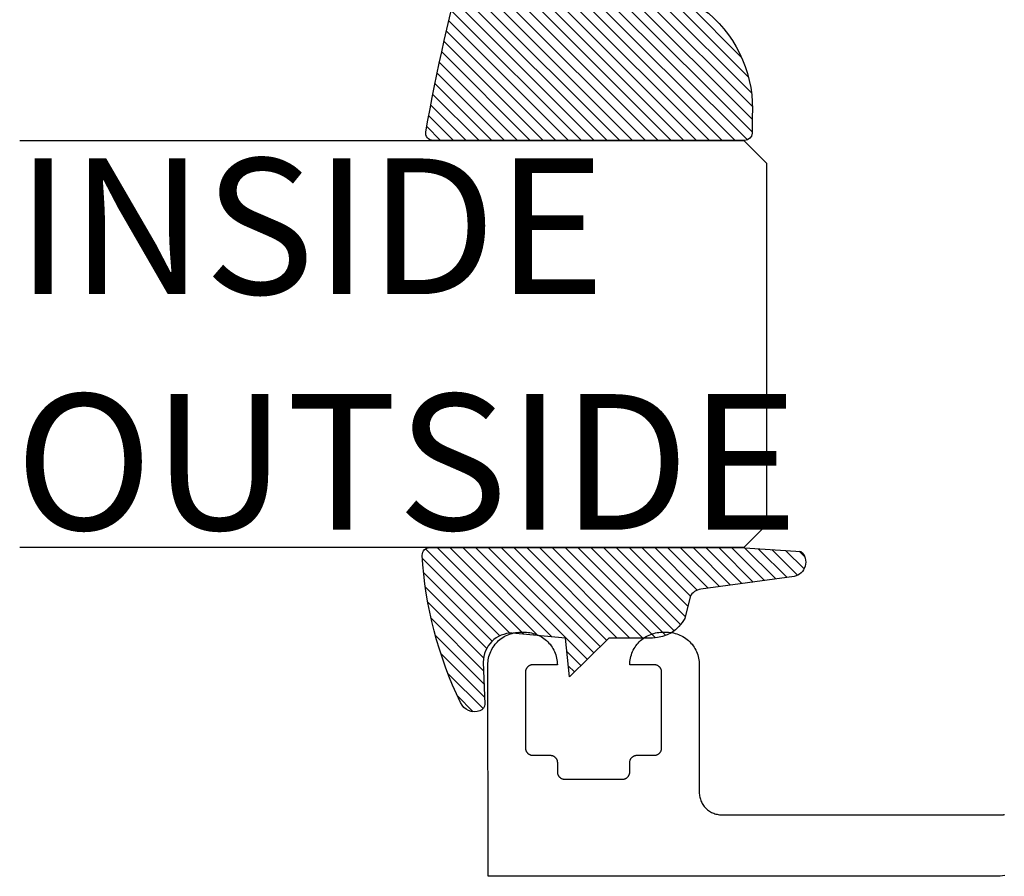
# Model space of a CAD drawing. Units: inches. Extents: x 0 to 152, y 0 to 43.
# Drawn here: x 47 to 48, y 4 to 5 of the extents above; entities that cross this region are included whole.
import ezdxf

# ---------------------------------------------------------------- set-up
doc = ezdxf.new("R2010")
doc.units = ezdxf.units.IN
doc.header["$LTSCALE"] = 0.5
doc.header["$MEASUREMENT"] = 0
for name, color, linetype in [('Arcadia-Profile', 6, 'Continuous'), ('Arcadia-Shade', 8, 'Continuous'), ('Arcadia-Text', 3, 'Continuous')]:
    doc.layers.add(name, color=color, linetype=linetype)
doc.styles.get("Standard").update_dxf_attribs({"font": 'ARIALN.TTF'})
pattern_1 = [(45, (-11.0257681710914, -20.13341292510771), (-0.008838834764831844, 0.008838834764831846), [])]

# ---------------------------------------------------------------- blocks, each defined once
blk = doc.blocks.new('*U28')
at = {"layer": 'Arcadia-Profile'}
for p, q in [((0, 0.03125), (2.471452993948174e-15, 1.03125)), ((0.5625000000000022, 1.03125), (0.5625000000000017, 0.03125)), ((0.03125, 0), (0, 0.03125)), ((0.5625000000000017, 0.03125), (0.5312500000000017, 0)), ((0.5312500000000017, 0), (0.03125, 0))]:
    blk.add_line(p, q, dxfattribs=at)
blk = doc.blocks.new('E-260MOD')
at = {"layer": 'Arcadia-Shade', "lineweight": -3}
h = blk.add_hatch(dxfattribs=at)
h.set_pattern_fill('ANSI31', color=256, scale=0.1, style=0)
h.set_pattern_definition([(45, (0.111432735196054, 0.0210802744449259), (-0.008838834764831844, 0.008838834764831846), [])])
edge = h.paths.add_edge_path()
edge.add_line((-0.1786578097246902, 0.2350642497696223), (-0.125, 0.2404197422160825))
edge.add_line((-0.125, 0.2404197422160825), (-0.1181936880113304, 0.3139171335331267))
edge.add_arc((-0.1581936880113304, 0.3139171335331286), 0.04000000000000002, 359.9999999999973, 449.9999999999999)
edge.add_line((-0.1581936880113304, 0.3539171335331286), (-0.2162454687676565, 0.3519725935885994))
edge.add_arc((-0.2162454687677204, 0.3619725935886442), 0.01000000000004481, 199.8505422421205, 270.0000000003661, ccw=False)
edge.add_arc((-0.2057289674488805, 0.3657692497091054), 0.02118084959594748, 113.38550761416829, 199.8505422417516, ccw=False)
edge.add_arc((0.01881379034085315, -0.09274421701558472), 0.531701062432379, 93.16608336545528, 115.98409913818631, ccw=False)
edge.add_arc((-0.009999999999999, 0.4281605382221339), 0.009999999999999006, -5.286437954055145e-12, 93.166083365465, ccw=False)
edge.add_line((0, 0.428160538222133), (0, 0))
edge.add_line((0, 0), (-0.005355283551523399, -0.0845275820354292))
edge.add_arc((-0.0204262058438835, -0.07137968101444413), 0.01999999999999943, 191.4084515945802, 318.8984941272966, ccw=False)
edge.add_line((-0.04003104600164366, -0.07533571973880618), (-0.05744640472207151, 0.0534071486590815))
edge.add_arc((-0.07724536299547531, 0.05057850034441513), 0.02000000000000125, 8.130742450397316, 62.82068149597912)
edge.add_line((-0.06810982592794791, 0.06837012653450475), (-0.0978388426688213, 0.0757519387839843))
edge.add_arc((-0.07499999999999962, 0.1202310042592028), 0.04999999999999967, 180.0000000000006, 242.82068149597302, ccw=False)
edge.add_line((-0.1249999999999993, 0.1202310042592023), (-0.125, 0.180419742216082))
edge.add_line((-0.125, 0.180419742216082), (-0.1786578097246902, 0.2350642497696223))
at = {"layer": 'Arcadia-Profile'}
blk.add_lwpolyline([(-0.1786578097246902, 0.2350642497696223), (-0.125, 0.2404197422160825), (-0.1181936880113304, 0.3139171335331267, 0.4142135623731083), (-0.1581936880113304, 0.3539171335331286), (-0.2162454687676565, 0.3519725935885994, -0.3160158995843511), (-0.2256512846930993, 0.3585769159274423, -0.3962562958274539), (-0.2141359800658433, 0.3852101994920861, -0.09989266188582809), (-0.01055230461303923, 0.4381452745538752, -0.4304926132808653), (0, 0.428160538222133), (0, 0), (-0.005355283551523399, -0.0845275820354292, -0.6217797134979012), (-0.04003104600164366, -0.07533571973880618), (-0.05744640472207151, 0.0534071486590815, 0.2432650129539878), (-0.06810982592794791, 0.06837012653450475), (-0.0978388426688213, 0.0757519387839843, -0.2811846954961982), (-0.1249999999999993, 0.1202310042592023), (-0.125, 0.180419742216082)], format="xyb", close=True, dxfattribs=at)
blk = doc.blocks.new('S_6102')
at = {"layer": 'Arcadia-Shade', "lineweight": -3}
h = blk.add_hatch(dxfattribs=at)
h.set_pattern_fill('ANSI31', color=256, scale=0.1, style=0)
h.set_pattern_definition(pattern_1)
h.paths.add_polyline_path([(0, -1.77635683940025e-15, 0.4142135623730951), (0.009999999999999787, -0.01000000000000156), (0.02935362951589007, -0.01000000000000156, -0.01734491390092369), (0.03281948297608779, -0.0101202660412843, 0.2387787067840998), (0.1756579251551377, 0.05017105071517131, 0.1774814622974023), (0.1875, 0.08248161783888805), (0.1874999999999858, 0.1199704544556606, -0.4142135623732059), (0.2374999999999857, 0.1699704544556795), (0.2698301242805485, 0.1699704544556795, -0.6153459029253439), (0.2778766200240315, 0.1540329544556739, -0.07386718171681457), (0.2592167169756887, 0.1352900043835419, 0.7220322426229975), (0.264791955919368, 0.1184704544556823), (0.2932305913625477, 0.1184704544556823, 0.4182872693262114), (0.2932305913625477, 0.2964704544556795), (0.2647919559193654, 0.296470454455676, 0.7220322426224548), (0.2592167169756778, 0.2796509045278245, -0.07386718171690046), (0.2778766200240157, 0.2609079544556422, -0.6153459029247785), (0.2698301242805377, 0.2449704544556788), (0.2374999999999926, 0.2449704544556788, -0.414213562373095), (0.1874999999999858, 0.2949704544556856), (0.1874999999999858, 0.3448040499677596, -0.4142135623730951), (0.1974999999999874, 0.3548040499677612), (0.2572457635950611, 0.3548040499677612, 0.8556677431470325), (0.2612045732163342, 0.384177684605628, 0.02357121330940136), (0.01139332601760579, 0.440466582033154, 0.4557748869772187), (0, 0.4305641256404881)])
h = blk.add_hatch(dxfattribs=at)
h.set_pattern_fill('ANSI31', color=256, scale=0.1, style=0)
h.set_pattern_definition(pattern_1)
h.paths.add_polyline_path([(0, -1.77635683940025e-15, 0.4142135623730951), (0.009999999999999787, -0.01000000000000156), (0.02935362951589007, -0.01000000000000156, -0.01734491390092369), (0.03281948297608779, -0.0101202660412843, 0.2387787067840998), (0.1756579251551377, 0.05017105071517131, 0.1774814622974023), (0.1875, 0.08248161783888805), (0.1874999999999858, 0.1199704544556606, -0.4142135623732059), (0.2374999999999857, 0.1699704544556795), (0.2698301242805485, 0.1699704544556795, -0.6153459029253439), (0.2778766200240315, 0.1540329544556739, -0.07386718171681457), (0.2592167169756887, 0.1352900043835419, 0.7220322426229975), (0.264791955919368, 0.1184704544556823), (0.2932305913625477, 0.1184704544556823, 0.4182872693262114), (0.2932305913625477, 0.2964704544556795), (0.2647919559193654, 0.296470454455676, 0.7220322426224548), (0.2592167169756778, 0.2796509045278245, -0.07386718171690046), (0.2778766200240157, 0.2609079544556422, -0.6153459029247785), (0.2698301242805377, 0.2449704544556788), (0.2374999999999926, 0.2449704544556788, -0.414213562373095), (0.1874999999999858, 0.2949704544556856), (0.1874999999999858, 0.3448040499677596, -0.4142135623730951), (0.1974999999999874, 0.3548040499677612), (0.2572457635950611, 0.3548040499677612, 0.8556677431470325), (0.2612045732163342, 0.384177684605628, 0.02357121330940136), (0.01139332601760579, 0.440466582033154, 0.4557748869772187), (0, 0.4305641256404881)])
at = {"layer": 'Arcadia-Profile'}
blk.add_lwpolyline([(0.2647919559193674, 0.1184704544556823, -0.722032242622491), (0.2592167169756792, 0.1352900043835348, 0.07386718171688018), (0.2778766200240383, 0.1540329544556833, 0.6153459029250421), (0.2698301242805456, 0.1699704544556795), (0.2374999999999865, 0.1699704544556795, 0.4142135623731044), (0.1874999999999858, 0.1199704544556788), (0.1875, 0.08248161783885877, -0.1774814622973229), (0.1756579251551287, 0.0501710507151607, -0.2387787067840899), (0.03281948297608039, -0.0101202660412838, 0.01734491390094672), (0.02935362951587805, -0.01000000000000156), (0.00999999999999801, -0.01000000000000156, -0.414213562373095), (0, 0), (0, 0.4305641256404868, -0.4769788655070814), (0.0120792231389224, 0.4403455790671806, -0.02365951148012724), (0.2628007460826538, 0.3837375409001318, -0.8262721402126244), (0.2572457635950549, 0.3548040499677612), (0.1974999999999874, 0.3548040499677612, 0.414213562373095), (0.1874999999999858, 0.3448040499677596), (0.1874999999999858, 0.2949704544556795, 0.4142135623730857), (0.2374999999999972, 0.2449704544556788), (0.2698301242805456, 0.2449704544556788, 0.6153459029248413), (0.2778766200240099, 0.2609079544556501, 0.07386718171686851), (0.2592167169756792, 0.2796509045278235, -0.7220322426226068), (0.2647919559193674, 0.296470454455676), (0.2932305913625477, 0.2964704544556795, -0.4182872693262114), (0.2932305913625477, 0.1184704544556823)], format="xyb", close=True, dxfattribs=at)
blk.add_lwpolyline([(0.2647919559193674, 0.1184704544556823, -0.722032242622491), (0.2592167169756792, 0.1352900043835348, 0.07386718171688018), (0.2778766200240383, 0.1540329544556833, 0.6153459029250421), (0.2698301242805456, 0.1699704544556795), (0.2374999999999865, 0.1699704544556795, 0.4142135623731044), (0.1874999999999858, 0.1199704544556788), (0.1875, 0.08248161783885877, -0.1774814622973229), (0.1756579251551287, 0.0501710507151607, -0.2387787067840899), (0.03281948297608039, -0.0101202660412838, 0.01734491390094672), (0.02935362951587805, -0.01000000000000156), (0.00999999999999801, -0.01000000000000156, -0.414213562373095), (0, 0), (0, 0.4305641256404868, -0.4769788655070814), (0.0120792231389224, 0.4403455790671806, -0.02365951148012724), (0.2628007460826538, 0.3837375409001318, -0.8262721402126244), (0.2572457635950549, 0.3548040499677612), (0.1974999999999874, 0.3548040499677612, 0.414213562373095), (0.1874999999999858, 0.3448040499677596), (0.1874999999999858, 0.2949704544556795, 0.4142135623730857), (0.2374999999999972, 0.2449704544556788), (0.2698301242805456, 0.2449704544556788, 0.6153459029248413), (0.2778766200240099, 0.2609079544556501, 0.07386718171686851), (0.2592167169756792, 0.2796509045278235, -0.7220322426226068), (0.2647919559193674, 0.296470454455676), (0.2932305913625477, 0.2964704544556795, -0.4182872693262114), (0.2932305913625477, 0.1184704544556823)], format="xyb", close=True, dxfattribs=at)

msp = doc.modelspace()

# ---------------------------------------------------------------- linework, layer by layer
at = {"layer": 'Arcadia-Profile'}
msp.add_lwpolyline([(48.16828310823871, 4.296169480029874), (48.16503324547239, 4.295784813940799), (48.16177419031789, 4.295485707772372), (48.15850877120238, 4.295270747310923), (48.15523910944617, 4.295142053876788), (48.15196661926282, 4.295099627469853), (47.4544467918156, 4.295099627469853), (47.45417455570487, 4.587322111396901), (47.4542367811016, 4.58967677697828), (47.45442133597149, 4.592025078598652), (47.45472892742129, 4.594362066510456), (47.45515814123749, 4.596677841218792), (47.45570827031327, 4.598968867189882), (47.45637719332825, 4.601227366248935), (47.45716420317569, 4.603448388648729), (47.45806505721492, 4.60562486332114), (47.45907975544594, 4.607751133412165), (47.46020334812124, 4.609822249174357), (47.46143442102729, 4.611831139539703), (47.4627687315234, 4.613772147653975), (47.46420345118241, 4.615641030876731), (47.46573363025692, 4.617432839460179), (47.46735502610616, 4.619141916550319), (47.4690641031963, 4.620763312399589), (47.47085591177984, 4.622293491474096), (47.47272408789573, 4.623727504026277), (47.47466580311686, 4.625062521629246), (47.47667469348221, 4.626293594535213), (47.47874580924429, 4.627417187210511), (47.48087137222853, 4.628431178334807), (47.48304855400784, 4.629332739480759), (47.48526886930074, 4.63011904222148), (47.48752807546663, 4.6307886723433), (47.48981910143769, 4.631338801418991), (47.49213487614605, 4.631768015235224), (47.49447115695111, 4.632074899578214), (47.49682016567823, 4.632260161554967), (47.49917483125955, 4.632322386951699), (47.50517463229795, 4.632321679844921), (47.50753000498605, 4.632260161554967), (47.50987830660637, 4.632075606684992), (47.51221388030464, 4.631768015235224), (47.51453106922659, 4.631338801418991), (47.51682209519765, 4.6307886723433), (47.51908059425676, 4.630119749328259), (47.52130161665644, 4.629332739480759), (47.52347809132894, 4.628431885441586), (47.52560436141997, 4.627417187210511), (47.52767477007529, 4.626292887428434), (47.52968366044064, 4.625061814522468), (47.53162537566178, 4.623728211133056), (47.53349425888445, 4.622293491474096), (47.53528606746798, 4.620763312399589), (47.53699514455809, 4.619141916550319), (47.53861654040736, 4.617432839460179), (47.54014671948187, 4.615641030876731), (47.54158073203411, 4.613772854760754), (47.54291504253021, 4.611830432432924), (47.54414611543626, 4.609821542067465), (47.54527041521834, 4.607751133412165), (47.54628440634255, 4.605625570427918), (47.54718596748859, 4.603448388648729), (47.54797227022925, 4.601228073355713), (47.54864190035102, 4.598968867189882), (47.54919202942679, 4.596677841218792), (47.54962053613619, 4.594361359403678), (47.54992812758601, 4.592025785705431), (47.55011338956268, 4.58967677697828), (47.55017490785264, 4.587321404290122), (47.51617509249286, 4.587322111396901), (47.51565183347478, 4.587307969261332), (47.51512998867025, 4.587266957068067), (47.51461097229287, 4.587199074816994), (47.51409549144938, 4.58710361540156), (47.51358708167371, 4.586981285928431), (47.51308503585906, 4.586832793504385), (47.51259147532579, 4.586657431022644), (47.51210710718067, 4.586457319803543), (47.51163475985084, 4.586232459847082), (47.51117514044307, 4.585982144046596), (47.51072895606416, 4.585708493722308), (47.51029691382087, 4.585412215980995), (47.50988184214029, 4.585093310822657), (47.50948374102248, 4.584753192460852), (47.50910402468099, 4.58439327510925), (47.50874340022258, 4.584012851660958), (47.50840328186084, 4.583614750543205), (47.50808437670253, 4.583199678862655), (47.50778880606799, 4.582768343726087), (47.50751444863687, 4.582321452240393), (47.50726413283633, 4.581861832832573), (47.50703927287992, 4.58138948550274), (47.50683916166085, 4.580905117357673), (47.50666450628589, 4.580412263931152), (47.50651601386184, 4.57991021811651), (47.50639297728191, 4.579401101234083), (47.50629822497325, 4.578886327497429), (47.50622963561545, 4.578366604013212), (47.50618862342216, 4.577844759208659), (47.50617518839331, 4.577322207297442), (47.50617448128654, 4.472321800038657), (47.50618862342216, 4.471798541020547), (47.50622963561545, 4.471276696216108), (47.50629751786647, 4.47075767983867), (47.50639368438868, 4.470242906102015), (47.50651530675506, 4.469733789219475), (47.50666379917911, 4.469231743404833), (47.50683916166085, 4.468738182871647), (47.5070399799867, 4.468254521833245), (47.5072648399431, 4.467782174503412), (47.50751444863687, 4.467321847988927), (47.50778809896121, 4.466875663610011), (47.50808508380931, 4.466444328473443), (47.50840328186084, 4.466028549686115), (47.50874340022258, 4.465630448568248), (47.50910331757422, 4.465250732226849), (47.50948374102248, 4.464890107768355), (47.50988184214029, 4.464549989406663), (47.51029762092764, 4.464231791355104), (47.51072824895738, 4.463935513613791), (47.51117443333629, 4.463661863289502), (47.51163475985084, 4.463412254595681), (47.51210781428748, 4.463186687532556), (47.51259147532579, 4.462985869206676), (47.51308432875229, 4.462811213831714), (47.51358637456693, 4.462662721407668), (47.51409619855616, 4.462540391934539), (47.51461026518609, 4.462444932519105), (47.51512928156347, 4.462377050268032), (47.51565183347478, 4.462335330967989), (47.51617438538608, 4.462321895939084), (47.54017500375312, 4.462321895939084), (47.54069826277117, 4.462307753803515), (47.5412201075757, 4.46226674161025), (47.54173912395311, 4.462198859359177), (47.54225460479657, 4.462103399943743), (47.54276301457224, 4.461981070470614), (47.54326506038689, 4.461832578046568), (47.54375862092016, 4.461657215564827), (47.54424228195847, 4.461457811452505), (47.54471462928831, 4.461231537282487), (47.54517495580288, 4.46098192858878), (47.54562114018182, 4.460708278264491), (47.54605318242511, 4.460412000523178), (47.54646825410566, 4.46009309536484), (47.54686635522347, 4.459752977003035), (47.54724607156498, 4.459393059651433), (47.54760598891659, 4.45901334330992), (47.54794610727834, 4.458615242192167), (47.54826501243667, 4.458200170511617), (47.54856129017799, 4.45776812826827), (47.5488349405023, 4.457321943889355), (47.54908454919604, 4.456861617374756), (47.54931082336603, 4.456389270044923), (47.54951022747832, 4.455905609006635), (47.54968558996006, 4.455412048473335), (47.54983408238411, 4.454910002658693), (47.54995641185727, 4.454401592883045), (47.55005187127273, 4.453886112039612), (47.55011975352372, 4.453367095662173), (47.55016076571701, 4.452845250857621), (47.55017490785264, 4.452321991839625), (47.55017490785264, 4.439322540774214), (47.55018834288148, 4.438798574649439), (47.5502293550748, 4.438276729844887), (47.55029794443257, 4.43775700636067), (47.55039340384803, 4.437242939730794), (47.55051502621438, 4.436733822848367), (47.55066493285202, 4.436231777033726), (47.55083888112017, 4.435738216500425), (47.55103969944605, 4.435254555462137), (47.55126455940245, 4.434782208132305), (47.55151416809622, 4.434321881617706), (47.55178781842054, 4.43387569723879), (47.55208480326863, 4.433444362102222), (47.55240300132016, 4.433028583314893), (47.55274311968191, 4.432630482197141), (47.55310374414032, 4.432251472962406), (47.5534834604818, 4.431890141397247), (47.55388156159961, 4.431550023035442), (47.55429734038697, 4.431231824983882), (47.55472867552348, 4.430934840135791), (47.55517485990242, 4.430661189811502), (47.55563518641696, 4.430411581117795), (47.5561075337468, 4.430186721161334), (47.55659119478514, 4.429985902835455), (47.55708475531839, 4.429811954567271), (47.55758609402625, 4.429662755036446), (47.55809591801551, 4.429540425563317), (47.55860998464541, 4.429444966147884), (47.5591297081296, 4.429376376790032), (47.5596515529341, 4.429335364596767), (47.56017551905896, 4.429321929567976), (47.64017475185528, 4.429321929567976), (47.64069801087336, 4.429336071703545), (47.64121985567789, 4.42937708389681), (47.64173887205527, 4.429444966147884), (47.64225435289876, 4.429540425563317), (47.64276276267444, 4.429662755036446), (47.64326480848908, 4.429811247460492), (47.64375836902235, 4.429986609942233), (47.64424203006067, 4.430186014054556), (47.64471508449728, 4.430411581117795), (47.64517470390507, 4.430661896918281), (47.64562088828399, 4.430935547242569), (47.64605293052728, 4.431231824983882), (47.64646800220785, 4.43155073014222), (47.64686610332566, 4.431890848504025), (47.64724581966715, 4.432250765855628), (47.64760644412556, 4.432631189303919), (47.64794585538053, 4.433028583314893), (47.64826476053884, 4.433443654995443), (47.64856103828015, 4.43387569723879), (47.6488346886045, 4.434321881617706), (47.64908500440504, 4.434781501025526), (47.64931057146822, 4.435254555462137), (47.64951068268729, 4.435738923607204), (47.64968533806226, 4.436231777033726), (47.6498338304863, 4.436733822848367), (47.64995686706624, 4.437242939730794), (47.65005161937489, 4.437757713467448), (47.65011950162591, 4.438276729844887), (47.6501605138192, 4.438798574649439), (47.65017465595483, 4.439321833667435), (47.65017536306161, 4.452321991839625), (47.65018809098368, 4.452845250857621), (47.65022910317697, 4.453367095662173), (47.65029839964154, 4.453886112039612), (47.6503931519502, 4.454400885776266), (47.65051548142335, 4.454910709765471), (47.65066468095421, 4.455412048473335), (47.65083862922236, 4.455905609006635), (47.65103944754821, 4.456389270044923), (47.65126501461143, 4.456862324481534), (47.65151391619838, 4.457321943889355), (47.65178827362951, 4.457768835375049), (47.65208455137082, 4.458199463404839), (47.65240345652913, 4.458614535085388), (47.6527428677841, 4.45901334330992), (47.65310419934929, 4.459393059651433), (47.65348320858399, 4.459753684109813), (47.65388201680858, 4.46009309536484), (47.65429708848916, 4.460412000523178), (47.65472842362567, 4.460708985371269), (47.65517460800459, 4.460982635695558), (47.65563493451916, 4.461232244389265), (47.65610728184899, 4.461457104345726), (47.65659094288731, 4.461657922671606), (47.65708521052736, 4.461832578046568), (47.65758654923522, 4.461981777577392), (47.65809566611767, 4.462103399943743), (47.65861114696116, 4.462198859359177), (47.65912945623177, 4.462267448717029), (47.65965130103629, 4.462308460910293), (47.66017526716115, 4.462321895939084), (47.68417447131463, 4.462321895939084), (47.68469843743947, 4.462335330967989), (47.68522028224399, 4.462376343161253), (47.6857392986214, 4.462445639625884), (47.68625407235808, 4.462540391934539), (47.68676248213376, 4.462662721407668), (47.6872645279484, 4.462811213831714), (47.68775879558845, 4.462985869206676), (47.6882424566268, 4.463186687532556), (47.6887148039566, 4.463411547488903), (47.68917442336439, 4.463661863289502), (47.68962131485011, 4.463934806507012), (47.69005264998663, 4.464231791355104), (47.69046772166718, 4.464550696513442), (47.69086582278499, 4.464890814875133), (47.6912455391265, 4.465250732226849), (47.69160616358488, 4.465631155675027), (47.69194628194663, 4.466029256792893), (47.69226518710497, 4.466444328473443), (47.69256146484628, 4.466874956503233), (47.6928351151706, 4.467322555095706), (47.69308543097114, 4.467782174503412), (47.69331029092754, 4.468254521833245), (47.69351110925339, 4.468738182871647), (47.69368505752158, 4.469231743404833), (47.69383354994562, 4.469733789219475), (47.69395658652556, 4.470242906102015), (47.69405133883424, 4.47075767983867), (47.69412063529879, 4.471276696216108), (47.69416164749208, 4.471798541020547), (47.69417437541415, 4.472321800038657), (47.69417508252093, 4.577322207297442), (47.6941609403853, 4.577845466315438), (47.69411992819201, 4.57836731111999), (47.69405204594102, 4.578886327497429), (47.69395587941878, 4.579401101234083), (47.6938342570524, 4.57991021811651), (47.69368576462836, 4.580412263931152), (47.69351040214661, 4.580905824464452), (47.69331029092757, 4.581388778395961), (47.69308472386436, 4.581861832832573), (47.6928351151706, 4.582322159347171), (47.69256146484628, 4.582768343726087), (47.69226447999819, 4.583199678862655), (47.69194628194663, 4.583615457649984), (47.69160616358488, 4.584013558767737), (47.69124624623328, 4.58439327510925), (47.69086652989176, 4.584753192460852), (47.69046842877395, 4.585093310822657), (47.69005264998663, 4.585411508874216), (47.68962131485011, 4.585708493722308), (47.68917513047117, 4.585982144046596), (47.68871480395663, 4.586231752740304), (47.68824174951999, 4.586457319803543), (47.68775879558845, 4.586657431022644), (47.68726523505518, 4.586832793504385), (47.68676318924054, 4.586981285928431), (47.68625407235808, 4.587102908294781), (47.6857392986214, 4.587199074816994), (47.68522028224399, 4.587266957068067), (47.68469843743947, 4.587307969261332), (47.68417517842141, 4.587322111396901), (47.65017465595483, 4.587322111396901), (47.65023688135159, 4.58967677697828), (47.65042072911467, 4.592025785705431), (47.6507283205645, 4.594361359403678), (47.65115824148745, 4.596677841218792), (47.65170837056323, 4.598968867189882), (47.65237729357824, 4.601227366248935), (47.65316430342568, 4.603448388648729), (47.65406515746491, 4.60562486332114), (47.65507985569593, 4.607751133412165), (47.65620344837123, 4.609822249174243), (47.65743452127725, 4.611831139539703), (47.65876883177339, 4.613772147653975), (47.6602035514324, 4.615641030876731), (47.66173373050688, 4.617432839460179), (47.66335512635615, 4.619141916550319), (47.66506420344626, 4.620763312399589), (47.6668560120298, 4.622293491474096), (47.66872418814569, 4.623727504026277), (47.67066590336682, 4.625062521629246), (47.6726747937322, 4.626293594535213), (47.67474590949428, 4.627417187210511), (47.67687147247852, 4.628431178334807), (47.6790486542578, 4.629332739480759), (47.68126896955073, 4.63011904222148), (47.68352817571662, 4.6307886723433), (47.68581920168765, 4.631338801418991), (47.68813497639604, 4.631768015235224), (47.69047055009429, 4.632075606684992), (47.69282026592819, 4.632260161554967), (47.69517493150954, 4.632322386951699), (47.70117473254791, 4.632321679844921), (47.70353010523604, 4.632260161554967), (47.70587840685636, 4.632075606684992), (47.7082139805546, 4.631768015235224), (47.71053116947655, 4.631338801418991), (47.71282219544761, 4.6307886723433), (47.71508069450672, 4.630119749328259), (47.71730171690643, 4.629332739480759), (47.71947819157893, 4.628431885441586), (47.72160446166995, 4.627417187210511), (47.72367487032525, 4.626292887428434), (47.72568376069063, 4.625061814522468), (47.72762476880496, 4.623727504026277), (47.72949435913443, 4.622293491474096), (47.73128616771794, 4.620763312399589), (47.7329945377013, 4.619141209443541), (47.73461664065735, 4.617432839460179), (47.73614611262505, 4.615641737983509), (47.73758012517729, 4.613772147653975), (47.73891514278017, 4.611830432432924), (47.74014621568622, 4.609821542067465), (47.74126980836152, 4.607751840518944), (47.74228450659254, 4.605625570427918), (47.74318606773855, 4.603448388648729), (47.74397237047924, 4.601228073355713), (47.744642000601, 4.598968867189882), (47.74519142256997, 4.596678548325571), (47.74562063638615, 4.594361359403678), (47.74592822783598, 4.592025785705431), (47.74611348981267, 4.58967677697828), (47.74617500810263, 4.587321404290122), (47.74617430099585, 4.41109978781671), (47.7462174345095, 4.409476977753883), (47.74634471373011, 4.407859117438619), (47.7465561386577, 4.406250449511361), (47.74685241639901, 4.40465450950623), (47.74723142563371, 4.403076247170674), (47.74769245925506, 4.401520612252028), (47.74823410304944, 4.399990433177521), (47.74885494280332, 4.39849136680138), (47.74955356430314, 4.397026241550833), (47.75032784622852, 4.395600007173101), (47.75117566725916, 4.394216199202418), (47.75209490607472, 4.392878353172335), (47.75308344135482, 4.391591418830643), (47.75413703045876, 4.390356810390671), (47.75525496627984, 4.389179477599981), (47.75643159196375, 4.388062248885689), (47.75766620040369, 4.387008659781685), (47.75895313474544, 4.386020124501641), (47.76029098077544, 4.385100885686114), (47.76167478874623, 4.384253064655439), (47.76310102312388, 4.383478782730066), (47.76456614837451, 4.382780161230215), (47.7660652147506, 4.382159321476337), (47.7675953938251, 4.381617677681987), (47.7691517358505, 4.381155936953832), (47.77072929107931, 4.380777634825876), (47.77232523108447, 4.380481357084562), (47.77393460611844, 4.380269225050228), (47.77555246643379, 4.380141945829649), (47.77717456938984, 4.380099519422714), (48.1643933138354, 4.380099519422714), (48.16465494334443, 4.380103762063499), (48.16491657285349, 4.380113661558397), (48.16517820236251, 4.38013063212108), (48.16543841765798, 4.380154673751662), (48.16569863295348, 4.380185786450028), (48.16595814114217, 4.380223263109514), (48.16621552801053, 4.380267103729892), (48.16647220777207, 4.380318722524947), (48.16672747332009, 4.38037599817423), (48.16698132465456, 4.380440344891298), (48.16723376177544, 4.38051176267615), (48.1674833704692, 4.380588837315344)], dxfattribs=at)

# ---------------------------------------------------------------- block references
at = {"lineweight": -3, "rotation": 90.00000000000001}
msp.add_blockref('S_6102', (47.80900880782848, 5.311869402067913), dxfattribs=at)
at = {"layer": 'Arcadia-Profile', "lineweight": -3}
for name, p, rotation in [('*U28', (47.83885458312164, 4.749369402067913), 90.00000000000001), ('E-260MOD', (47.80177297580894, 4.749369402067913), 90)]:
    msp.add_blockref(name, p, dxfattribs=dict(at, rotation=rotation))

# ---------------------------------------------------------------- texts
at = {"layer": 'Arcadia-Text', "lineweight": -3}
for s, p in [('INSIDE', (46.80231632780857, 5.099521142580073)), ('OUTSIDE', (46.80140988923569, 4.773852444110361))]:
    msp.add_text(s, height=0.1875, dxfattribs=at).set_placement(p)

doc.saveas('drawing.dxf')
